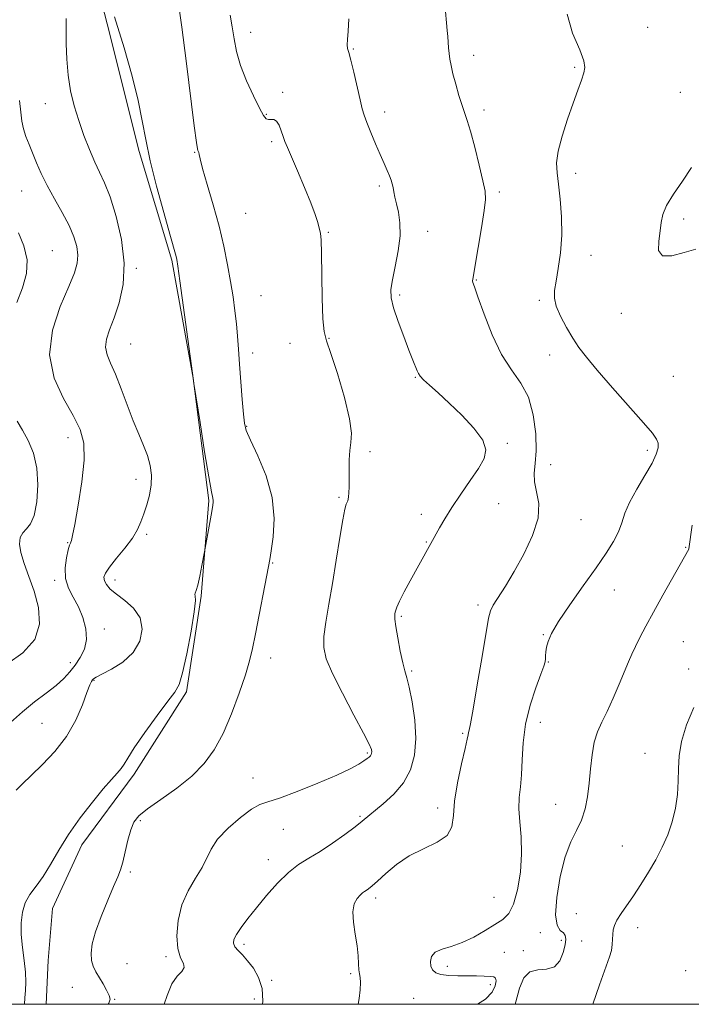
# Model space of a CAD drawing. Extents: x 2069800 to 2072700, y 329800 to 332700.
# Drawn here: x 2071628 to 2071822, y 330000 to 330284 of the extents above; entities that cross this region are included whole.
import ezdxf

# ---------------------------------------------------------------- set-up
doc = ezdxf.new("R2010")
doc.units = 0
doc.header["$MEASUREMENT"] = 0
for name, color, linetype, lineweight in [('32000', 7, 'Continuous', 0), ('DTM HARD BREAKLINE', 7, 'Continuous', 0), ('DTM SPOT ELEVATION', 2, 'Continuous', 13), ('INDEX CONTOUR', 41, 'Continuous', 13), ('INTERMEDIATE CONTOUR', 44, 'Continuous', 0)]:
    doc.layers.add(name, color=color, linetype=linetype, lineweight=lineweight)

msp = doc.modelspace()

# ---------------------------------------------------------------- linework, layer by layer
at = {"layer": '32000', "flags": 128}
msp.add_lwpolyline([(2070000, 330000), (2072500, 330000), (2072500, 332500), (2070000, 332500), (2070000, 330000)], dxfattribs=at)
at = {"layer": 'DTM HARD BREAKLINE'}
msp.add_polyline3d([(2071645.129, 330313.952, 1331.995), (2071653.024, 330283.215, 1331.785), (2071662.297, 330246.342, 1331.715), (2071671.666, 330215.008, 1331.785), (2071677.833, 330180.851, 1331.995), (2071682.416, 330145.534, 1331.855), (2071680.177, 330117.955, 1332.135), (2071675.914, 330090.25, 1332.275), (2071660.812, 330066.504, 1332.415), (2071645.664, 330046.036, 1332.485), (2071637.2, 330027.668, 1332.555), (2071636.002, 330012.623, 1332.555), (2071635.347, 330000, 1332.594)], dxfattribs=at)
at = {"layer": 'DTM SPOT ELEVATION'}
for p in [(2071694.51, 330280.82, 1336.7), (2071809.13, 330282.27, 1343.1), (2071724.15, 330276.04, 1338.1), (2071758.92, 330274.14, 1340.5), (2071788.11, 330270.72, 1341.8), (2071703.72, 330263.48, 1336.3), (2071818.61, 330263.46, 1343.8), (2071635.14, 330260.22, 1329.1), (2071699.01, 330257.09, 1336.1), (2071733.19, 330257.78, 1338.5), (2071761.89, 330258.38, 1340.4), (2071700.49, 330249.25, 1335.7), (2071678.3, 330246.1, 1333.9), (2071788.33, 330240.1, 1342.5), (2071628.28, 330234.97, 1327.1), (2071731.6, 330236.45, 1337.7), (2071766.34, 330234.7, 1340.3), (2071692.98, 330228.52, 1335.1), (2071819.59, 330226.87, 1344.4), (2071716.91, 330223.03, 1336.1), (2071745.62, 330223.28, 1338.6), (2071637.21, 330217.71, 1326.9), (2071792.79, 330216.37, 1342.7), (2071661.4, 330212.63, 1330.2), (2071759.7, 330209.25, 1340.1), (2071697.49, 330204.74, 1335.1), (2071737.55, 330204.89, 1338.3), (2071777.88, 330203.42, 1341.7), (2071801.56, 330199.6, 1343.6), (2071717.1, 330192.41, 1336.1), (2071659.81, 330190.81, 1330.9), (2071705.87, 330190.95, 1334.2), (2071695.06, 330188.16, 1334.6), (2071780.87, 330187.58, 1341.2), (2071742.01, 330181.16, 1337.9), (2071816.56, 330181.47, 1343.7), (2071693.31, 330167.01, 1334.1), (2071641.71, 330163.75, 1327.4), (2071768.57, 330162.02, 1338.2), (2071728.93, 330159.66, 1336.4), (2071809.02, 330160.06, 1341.5), (2071781.15, 330155.89, 1340.7), (2071661.36, 330151.67, 1329.4), (2071719.99, 330146.48, 1335.8), (2071766.12, 330144.63, 1338.9), (2071743.73, 330141.53, 1337.5), (2071789.87, 330140.01, 1340.8), (2071664.38, 330135.8, 1330.3), (2071641.63, 330133.35, 1327.9), (2071745.25, 330133.56, 1337.9), (2071820.11, 330131.98, 1343.9), (2071700.82, 330127.46, 1334.1), (2071637.84, 330122.46, 1327.7), (2071655.29, 330122.59, 1330.6), (2071799.49, 330119.74, 1342.8), (2071760.18, 330115.34, 1339.6), (2071737.96, 330112.08, 1338.2), (2071652.16, 330108.38, 1328.3), (2071778.99, 330106.75, 1341.9), (2071819.5, 330104.73, 1345.1), (2071642.33, 330098.71, 1327.5), (2071700.23, 330100.05, 1334.6), (2071780.47, 330098.86, 1342.1), (2071740.96, 330096.29, 1338.2), (2071820.99, 330096.86, 1345.5), (2071649.18, 330093.61, 1330.1), (2071634.15, 330081.2, 1328.9), (2071778.11, 330081.43, 1342.7), (2071755.74, 330078.26, 1339.8), (2071728.18, 330072.61, 1335.8), (2071808.37, 330072.55, 1345.3), (2071695.12, 330065.42, 1335.4), (2071748.47, 330056.7, 1339.6), (2071782.6, 330057.74, 1343.2), (2071662.62, 330053.07, 1334.3), (2071726.05, 330054.33, 1337.8), (2071703.9, 330050.54, 1336.6), (2071801.88, 330045.75, 1345.1), (2071699.59, 330041.78, 1337.4), (2071659.72, 330038.22, 1334.3), (2071730.55, 330030.68, 1340.4), (2071764.72, 330030.87, 1340.8), (2071788.58, 330026.23, 1345.2), (2071806.31, 330022.18, 1346.5), (2071778.14, 330020.65, 1343.5), (2071784.19, 330018.47, 1343.5), (2071790.08, 330018.3, 1345.4), (2071692.58, 330017.3, 1338.4), (2071773.23, 330015.46, 1343.8), (2071670.05, 330013.73, 1335.7), (2071767.74, 330015.03, 1343.5), (2071658.76, 330011.75, 1335.3), (2071751.31, 330011.01, 1342.5), (2071820.18, 330009.69, 1347.4), (2071700.5, 330006.93, 1338.5), (2071723.35, 330008.88, 1339.8), (2071643, 330004.88, 1332.8), (2071763.67, 330005.66, 1341.5), (2071655.19, 330001.4, 1334.1), (2071695.54, 330001.57, 1336.8), (2071741.57, 330001.76, 1340.9)]:
    msp.add_point(p, dxfattribs=at)
at = {"layer": 'INDEX CONTOUR'}
for points in [[(2071750.802, 330286.799, 1340), (2071751.034, 330283.542, 1340), (2071751.247, 330281.343, 1340), (2071751.422, 330279.641, 1340), (2071751.545, 330277.978, 1340), (2071751.651, 330276.301, 1340), (2071751.784, 330274.654, 1340), (2071751.994, 330273.031, 1340), (2071752.347, 330271.19, 1340), (2071752.912, 330268.832, 1340), (2071753.722, 330265.81, 1340), (2071754.654, 330262.57, 1340), (2071755.547, 330259.699, 1340), (2071757.04, 330255.381, 1340), (2071757.965, 330252.28, 1340), (2071759.184, 330247.654, 1340), (2071760.483, 330242.429, 1340), (2071761.569, 330237.904, 1340), (2071762.196, 330234.927, 1340), (2071762.327, 330232.533, 1340), (2071761.971, 330229.304, 1340), (2071761.187, 330224.315, 1340), (2071760.222, 330218.613, 1340), (2071758.625, 330209.538, 1340), (2071758.589, 330209.032, 1340), (2071758.693, 330208.536, 1340), (2071759.124, 330207.248, 1340), (2071760.132, 330204.358, 1340), (2071761.885, 330199.418, 1340), (2071764.237, 330193.419, 1340), (2071766.967, 330187.718, 1340), (2071769.83, 330183.275, 1340), (2071772.516, 330179.492, 1340), (2071774.694, 330175.378, 1340), (2071776.112, 330170.271, 1340), (2071776.824, 330164.791, 1340), (2071776.961, 330159.882, 1340), (2071776.698, 330156.228, 1340), (2071776.395, 330153.456, 1340), (2071776.453, 330150.934, 1340), (2071777.078, 330148.1, 1340), (2071777.682, 330144.683, 1340), (2071777.477, 330140.483, 1340), (2071775.916, 330135.442, 1340), (2071773.409, 330130.068, 1340), (2071770.605, 330125.009, 1340), (2071768.065, 330120.806, 1340), (2071764.551, 330115.275, 1340), (2071763.735, 330113.694, 1340), (2071763.203, 330111.581, 1340), (2071761.339, 330100.455, 1340), (2071759.945, 330092.276, 1340), (2071758.712, 330085.231, 1340), (2071757.935, 330081.063, 1340), (2071757.548, 330079.202, 1340), (2071757.39, 330078.503, 1340), (2071757.296, 330077.895, 1340), (2071757.06, 330076.6, 1340), (2071756.471, 330073.918, 1340), (2071755.424, 330069.448, 1340), (2071754.247, 330064.014, 1340), (2071753.376, 330058.734, 1340), (2071753.035, 330054.502, 1340), (2071752.596, 330051.283, 1340), (2071751.221, 330048.811, 1340), (2071748.333, 330046.806, 1340), (2071744.437, 330044.938, 1340), (2071740.297, 330042.86, 1340), (2071736.573, 330040.369, 1340), (2071733.477, 330037.798, 1340), (2071731.114, 330035.622, 1340), (2071729.531, 330034.195, 1340), (2071728.535, 330033.381, 1340), (2071727.876, 330032.927, 1340), (2071727.33, 330032.591, 1340), (2071726.762, 330032.194, 1340), (2071726.065, 330031.569, 1340), (2071725.199, 330030.552, 1340), (2071724.407, 330028.987, 1340), (2071723.999, 330026.72, 1340), (2071724.177, 330023.701, 1340), (2071724.703, 330020.286, 1340), (2071725.23, 330016.938, 1340), (2071725.496, 330014.046, 1340), (2071725.589, 330011.716, 1340), (2071725.683, 330009.981, 1340), (2071725.897, 330008.785, 1340), (2071726.131, 330007.724, 1340), (2071726.235, 330006.301, 1340), (2071726.098, 330004.182, 1340), (2071725.798, 330001.669, 1340), (2071725.563, 330000, 1340)], [(2071641.146, 330284.767, 1330), (2071641.172, 330283.428, 1330), (2071641.205, 330277.481, 1330), (2071641.333, 330273.064, 1330), (2071641.709, 330268.386, 1330), (2071642.433, 330263.897, 1330), (2071643.48, 330259.58, 1330), (2071644.789, 330255.304, 1330), (2071646.29, 330251.005, 1330), (2071647.872, 330246.917, 1330), (2071649.412, 330243.342, 1330), (2071650.836, 330240.382, 1330), (2071652.259, 330237.329, 1330), (2071653.839, 330233.272, 1330), (2071655.621, 330227.602, 1330), (2071657.179, 330220.919, 1330), (2071657.97, 330214.126, 1330), (2071657.627, 330207.986, 1330), (2071656.478, 330202.697, 1330), (2071655.028, 330198.321, 1330), (2071653.729, 330194.864, 1330), (2071652.832, 330192.116, 1330), (2071652.537, 330189.812, 1330), (2071652.976, 330187.658, 1330), (2071654.014, 330185.223, 1330), (2071655.45, 330182.045, 1330), (2071657.097, 330177.855, 1330), (2071658.831, 330173.144, 1330), (2071660.547, 330168.595, 1330), (2071662.14, 330164.737, 1330), (2071663.533, 330161.466, 1330), (2071664.654, 330158.527, 1330), (2071665.434, 330155.696, 1330), (2071665.82, 330152.883, 1330), (2071665.761, 330150.031, 1330), (2071665.249, 330147.124, 1330), (2071664.454, 330144.284, 1330), (2071663.589, 330141.67, 1330), (2071662.779, 330139.366, 1330), (2071661.789, 330137.138, 1330), (2071660.295, 330134.674, 1330), (2071658.128, 330131.797, 1330), (2071655.732, 330128.855, 1330), (2071653.707, 330126.33, 1330), (2071652.514, 330124.567, 1330), (2071652.091, 330123.357, 1330), (2071652.241, 330122.353, 1330), (2071652.822, 330121.258, 1330), (2071653.924, 330119.974, 1330), (2071655.692, 330118.453, 1330), (2071658.127, 330116.634, 1330), (2071660.645, 330114.411, 1330), (2071662.518, 330111.668, 1330), (2071663.149, 330108.377, 1330), (2071662.467, 330104.877, 1330), (2071660.533, 330101.593, 1330), (2071657.543, 330098.882, 1330), (2071654.223, 330096.807, 1330), (2071651.436, 330095.359, 1330), (2071649.818, 330094.493, 1330), (2071649.109, 330094.019, 1330), (2071648.823, 330093.705, 1330), (2071648.532, 330093.275, 1330), (2071648.034, 330092.254, 1330), (2071647.187, 330090.118, 1330), (2071645.852, 330086.55, 1330), (2071643.916, 330082.053, 1330), (2071641.273, 330077.336, 1330), (2071637.93, 330073.005, 1330), (2071634.34, 330069.249, 1330), (2071631.077, 330066.151, 1330), (2071628.571, 330063.743, 1330), (2071626.71, 330061.843, 1330)]]:
    msp.add_polyline3d(points, dxfattribs=at)
at = {"layer": 'INTERMEDIATE CONTOUR'}
for points in [[(2071673.503, 330289.691, 1334), (2071674.598, 330282.312, 1334), (2071675.863, 330272.548, 1334), (2071678.165, 330253.79, 1334), (2071678.788, 330249.007, 1334), (2071679.091, 330247.105, 1334), (2071679.23, 330246.668, 1334), (2071679.334, 330246.504, 1334), (2071679.42, 330246.321, 1334), (2071679.483, 330246.056, 1334), (2071679.554, 330245.546, 1334), (2071679.84, 330244.238, 1334), (2071680.589, 330241.475, 1334), (2071681.946, 330236.862, 1334), (2071683.652, 330231.018, 1334), (2071685.346, 330224.821, 1334), (2071686.737, 330218.997, 1334), (2071687.826, 330213.671, 1334), (2071688.686, 330208.817, 1334), (2071689.381, 330204.402, 1334), (2071689.931, 330200.361, 1334), (2071690.353, 330196.622, 1334), (2071690.669, 330193.057, 1334), (2071690.942, 330189.311, 1334), (2071691.245, 330184.974, 1334), (2071691.624, 330179.868, 1334), (2071692.025, 330174.731, 1334), (2071692.369, 330170.533, 1334), (2071692.658, 330167.865, 1334), (2071693.216, 330165.789, 1334), (2071694.453, 330162.987, 1334), (2071696.568, 330158.491, 1334), (2071698.93, 330152.713, 1334), (2071700.701, 330146.419, 1334), (2071701.278, 330140.332, 1334), (2071700.999, 330135.021, 1334), (2071700.436, 330131.014, 1334), (2071700.027, 330128.519, 1334), (2071699.656, 330126.457, 1334), (2071695.853, 330107.022, 1334), (2071694.996, 330102.8, 1334), (2071694.14, 330099.218, 1334), (2071692.947, 330095.173, 1334), (2071691.176, 330089.897, 1334), (2071688.956, 330083.961, 1334), (2071686.508, 330078.271, 1334), (2071683.961, 330073.516, 1334), (2071681.07, 330069.526, 1334), (2071677.494, 330065.91, 1334), (2071673.096, 330062.396, 1334), (2071668.541, 330059.147, 1334), (2071664.696, 330056.445, 1334), (2071662.196, 330054.418, 1334), (2071660.748, 330052.604, 1334), (2071659.833, 330050.392, 1334), (2071659.022, 330047.384, 1334), (2071658.247, 330044.046, 1334), (2071657.542, 330041.06, 1334), (2071656.888, 330038.849, 1334), (2071656.086, 330036.807, 1334), (2071654.89, 330034.071, 1334), (2071653.173, 330030.07, 1334), (2071651.279, 330025.401, 1334), (2071649.671, 330020.954, 1334), (2071648.713, 330017.426, 1334), (2071648.368, 330014.755, 1334), (2071648.507, 330012.687, 1334), (2071649.005, 330010.974, 1334), (2071649.778, 330009.401, 1334), (2071651.823, 330005.917, 1334), (2071652.826, 330004.091, 1334), (2071653.564, 330002.577, 1334), (2071653.842, 330001.497, 1334), (2071653.463, 330000.296, 1334), (2071653.285, 330000, 1334)], [(2071688.57, 330285.802, 1336), (2071689.123, 330282.361, 1336), (2071689.656, 330278.923, 1336), (2071690.368, 330275.285, 1336), (2071691.525, 330271.253, 1336), (2071693.272, 330266.781, 1336), (2071695.26, 330262.437, 1336), (2071697.019, 330258.939, 1336), (2071698.203, 330256.816, 1336), (2071698.974, 330255.837, 1336), (2071699.616, 330255.579, 1336), (2071700.353, 330255.629, 1336), (2071701.164, 330255.603, 1336), (2071701.966, 330255.126, 1336), (2071702.69, 330253.952, 1336), (2071703.323, 330252.351, 1336), (2071703.873, 330250.725, 1336), (2071704.385, 330249.294, 1336), (2071705.085, 330247.559, 1336), (2071706.237, 330244.845, 1336), (2071707.99, 330240.751, 1336), (2071710.002, 330235.988, 1336), (2071711.816, 330231.542, 1336), (2071713.075, 330228.185, 1336), (2071713.847, 330225.833, 1336), (2071714.307, 330224.184, 1336), (2071714.603, 330222.81, 1336), (2071714.796, 330220.773, 1336), (2071714.921, 330217.004, 1336), (2071715.138, 330203.97, 1336), (2071715.339, 330198.018, 1336), (2071715.697, 330194.344, 1336), (2071716.398, 330191.664, 1336), (2071717.652, 330188.054, 1336), (2071719.527, 330182.21, 1336), (2071721.532, 330175.3, 1336), (2071723.032, 330169.111, 1336), (2071723.579, 330164.959, 1336), (2071723.45, 330162.269, 1336), (2071723.108, 330159.996, 1336), (2071722.921, 330157.335, 1336), (2071722.884, 330154.445, 1336), (2071722.9, 330151.722, 1336), (2071722.886, 330149.493, 1336), (2071722.833, 330147.8, 1336), (2071722.75, 330146.619, 1336), (2071722.641, 330145.889, 1336), (2071722.498, 330145.443, 1336), (2071722.309, 330145.085, 1336), (2071722.052, 330144.522, 1336), (2071721.661, 330143.084, 1336), (2071721.063, 330140.006, 1336), (2071720.212, 330134.832, 1336), (2071719.184, 330128.338, 1336), (2071718.086, 330121.612, 1336), (2071717.032, 330115.569, 1336), (2071716.16, 330110.445, 1336), (2071715.62, 330106.306, 1336), (2071715.578, 330103.039, 1336), (2071716.3, 330099.811, 1336), (2071718.071, 330095.61, 1336), (2071720.975, 330089.842, 1336), (2071724.292, 330083.576, 1336), (2071727.101, 330078.301, 1336), (2071728.71, 330075.125, 1336), (2071729.343, 330073.622, 1336), (2071729.454, 330072.988, 1336), (2071729.418, 330072.548, 1336), (2071729.299, 330072.156, 1336), (2071729.086, 330071.794, 1336), (2071728.745, 330071.432, 1336), (2071728.162, 330070.98, 1336), (2071727.204, 330070.332, 1336), (2071725.685, 330069.385, 1336), (2071723.207, 330068.038, 1336), (2071719.32, 330066.189, 1336), (2071713.871, 330063.846, 1336), (2071707.905, 330061.451, 1336), (2071702.769, 330059.557, 1336), (2071699.394, 330058.49, 1336), (2071697.079, 330057.688, 1336), (2071694.708, 330056.362, 1336), (2071691.495, 330053.958, 1336), (2071687.957, 330050.857, 1336), (2071684.937, 330047.669, 1336), (2071683.02, 330044.853, 1336), (2071680.429, 330039.519, 1336), (2071678.542, 330036.407, 1336), (2071676.416, 330032.827, 1336), (2071674.586, 330028.747, 1336), (2071673.481, 330024.242, 1336), (2071673.122, 330019.815, 1336), (2071673.427, 330016.078, 1336), (2071674.231, 330013.474, 1336), (2071675.044, 330011.778, 1336), (2071675.288, 330010.597, 1336), (2071674.569, 330009.526, 1336), (2071673.197, 330008.109, 1336), (2071671.666, 330005.881, 1336), (2071670.324, 330002.536, 1336), (2071669.484, 330000, 1336)], [(2071785.918, 330286.061, 1342), (2071787.436, 330280.578, 1342), (2071789.516, 330275.712, 1342), (2071790.723, 330272.581, 1342), (2071791.014, 330270.675, 1342), (2071790.693, 330269.074, 1342), (2071790.006, 330266.989, 1342), (2071788.996, 330264.143, 1342), (2071787.648, 330260.389, 1342), (2071786.017, 330255.736, 1342), (2071784.429, 330250.823, 1342), (2071783.274, 330246.442, 1342), (2071782.837, 330243.111, 1342), (2071782.968, 330240.235, 1342), (2071783.407, 330236.943, 1342), (2071783.908, 330232.599, 1342), (2071784.277, 330227.499, 1342), (2071784.331, 330222.174, 1342), (2071783.96, 330217.109, 1342), (2071783.331, 330212.616, 1342), (2071782.684, 330208.959, 1342), (2071782.25, 330206.257, 1342), (2071782.216, 330204.041, 1342), (2071782.766, 330201.693, 1342), (2071783.998, 330198.773, 1342), (2071785.68, 330195.549, 1342), (2071787.496, 330192.465, 1342), (2071789.28, 330189.769, 1342), (2071791.46, 330186.917, 1342), (2071794.611, 330183.168, 1342), (2071799.024, 330178.11, 1342), (2071807.972, 330167.952, 1342), (2071810.524, 330164.965, 1342), (2071811.749, 330163.252, 1342), (2071812.167, 330162.069, 1342), (2071812.167, 330160.748, 1342), (2071811.655, 330158.927, 1342), (2071810.412, 330156.318, 1342), (2071808.359, 330152.791, 1342), (2071805.983, 330148.813, 1342), (2071803.913, 330145.013, 1342), (2071802.586, 330141.851, 1342), (2071801.695, 330139.143, 1342), (2071800.744, 330136.544, 1342), (2071799.299, 330133.712, 1342), (2071797.172, 330130.329, 1342), (2071794.235, 330126.081, 1342), (2071790.513, 330120.861, 1342), (2071786.641, 330115.384, 1342), (2071783.407, 330110.571, 1342), (2071781.398, 330107.115, 1342), (2071780.394, 330104.793, 1342), (2071779.974, 330103.155, 1342), (2071779.777, 330101.824, 1342), (2071779.682, 330100.713, 1342), (2071779.626, 330099.809, 1342), (2071779.521, 330098.989, 1342), (2071779.164, 330097.716, 1342), (2071778.325, 330095.34, 1342), (2071776.893, 330091.43, 1342), (2071775.249, 330086.414, 1342), (2071773.893, 330080.934, 1342), (2071773.183, 330075.567, 1342), (2071772.913, 330070.62, 1342), (2071772.736, 330066.331, 1342), (2071772.401, 330062.818, 1342), (2071772.055, 330059.701, 1342), (2071771.946, 330056.477, 1342), (2071772.216, 330052.729, 1342), (2071772.607, 330048.392, 1342), (2071772.758, 330043.49, 1342), (2071772.391, 330038.167, 1342), (2071771.561, 330033.054, 1342), (2071770.41, 330028.908, 1342), (2071769.024, 330026.233, 1342), (2071767.287, 330024.537, 1342), (2071765.031, 330023.083, 1342), (2071762.166, 330021.318, 1342), (2071758.914, 330019.437, 1342), (2071755.573, 330017.821, 1342), (2071752.44, 330016.728, 1342), (2071749.769, 330015.922, 1342), (2071747.809, 330015.04, 1342), (2071746.731, 330013.823, 1342), (2071746.381, 330012.411, 1342), (2071746.527, 330011.046, 1342), (2071747.004, 330009.928, 1342), (2071747.92, 330009.101, 1342), (2071749.448, 330008.571, 1342), (2071751.678, 330008.322, 1342), (2071754.359, 330008.253, 1342), (2071757.152, 330008.244, 1342), (2071759.751, 330008.198, 1342), (2071761.973, 330008.116, 1342), (2071763.665, 330008.023, 1342), (2071764.724, 330007.901, 1342), (2071765.241, 330007.558, 1342), (2071765.358, 330006.766, 1342), (2071765.125, 330005.368, 1342), (2071764.237, 330003.526, 1342), (2071762.298, 330001.478, 1342), (2071759.999, 330000, 1342)], [(2071655.174, 330285.26, 1332), (2071657.922, 330276.349, 1332), (2071660.218, 330268.167, 1332), (2071661.967, 330261.088, 1332), (2071663.168, 330255.246, 1332), (2071664.183, 330249.811, 1332), (2071665.467, 330243.714, 1332), (2071667.312, 330236.32, 1332), (2071669.371, 330228.729, 1332), (2071671.132, 330222.478, 1332), (2071672.979, 330216.008, 1332), (2071673.151, 330215.21, 1332), (2071673.45, 330213.285, 1332), (2071674.046, 330209.024, 1332), (2071677.676, 330182.305, 1332), (2071678.099, 330179.378, 1332), (2071679.85, 330168.05, 1332), (2071681.176, 330159.618, 1332), (2071682.358, 330152.345, 1332), (2071683.114, 330148.078, 1332), (2071683.5, 330146.229, 1332), (2071683.652, 330145.594, 1332), (2071683.677, 330145.102, 1332), (2071683.557, 330144.18, 1332), (2071683.245, 330142.381, 1332), (2071681.16, 330130.741, 1332), (2071680.406, 330126.734, 1332), (2071679.808, 330123.736, 1332), (2071679.216, 330121.114, 1332), (2071678.746, 330119.514, 1332), (2071678.448, 330118.741, 1332), (2071678.36, 330118.389, 1332), (2071678.461, 330117.965, 1332), (2071678.501, 330116.614, 1332), (2071678.17, 330113.39, 1332), (2071677.268, 330107.816, 1332), (2071676.03, 330101.301, 1332), (2071674.801, 330095.718, 1332), (2071673.774, 330092.362, 1332), (2071672.536, 330090.195, 1332), (2071670.522, 330087.594, 1332), (2071667.414, 330083.425, 1332), (2071663.885, 330078.486, 1332), (2071660.851, 330074.061, 1332), (2071658.981, 330071.115, 1332), (2071657.927, 330069.333, 1332), (2071657.09, 330068.079, 1332), (2071655.944, 330066.759, 1332), (2071654.257, 330064.945, 1332), (2071651.873, 330062.251, 1332), (2071648.742, 330058.44, 1332), (2071645.249, 330053.88, 1332), (2071641.89, 330049.092, 1332), (2071639.047, 330044.536, 1332), (2071636.647, 330040.432, 1332), (2071634.504, 330036.947, 1332), (2071632.49, 330034.152, 1332), (2071630.714, 330031.75, 1332), (2071629.347, 330029.353, 1332), (2071628.51, 330026.639, 1332), (2071628.161, 330023.558, 1332), (2071628.212, 330020.129, 1332), (2071628.556, 330016.419, 1332), (2071629.012, 330012.695, 1332), (2071629.376, 330009.274, 1332), (2071629.497, 330006.395, 1332), (2071629.428, 330003.988, 1332), (2071629.272, 330001.903, 1332), (2071629.111, 330000, 1332)], [(2071722.869, 330284.753, 1338), (2071722.638, 330281.102, 1338), (2071722.434, 330278.702, 1338), (2071722.352, 330277.202, 1338), (2071722.47, 330276.183, 1338), (2071722.823, 330274.967, 1338), (2071723.431, 330272.804, 1338), (2071724.281, 330269.251, 1338), (2071726.056, 330261.316, 1338), (2071726.674, 330258.745, 1338), (2071727.245, 330256.835, 1338), (2071728.015, 330254.759, 1338), (2071729.15, 330251.915, 1338), (2071730.503, 330248.638, 1338), (2071731.85, 330245.49, 1338), (2071733.004, 330242.921, 1338), (2071733.925, 330240.924, 1338), (2071734.611, 330239.373, 1338), (2071735.075, 330238.142, 1338), (2071735.382, 330237.069, 1338), (2071735.612, 330235.99, 1338), (2071735.842, 330234.747, 1338), (2071736.14, 330233.217, 1338), (2071736.573, 330231.285, 1338), (2071737.141, 330228.84, 1338), (2071737.603, 330225.791, 1338), (2071737.655, 330222.051, 1338), (2071737.104, 330217.66, 1338), (2071736.226, 330213.183, 1338), (2071735.405, 330209.31, 1338), (2071734.98, 330206.475, 1338), (2071735.079, 330204.063, 1338), (2071735.779, 330201.201, 1338), (2071737.081, 330197.305, 1338), (2071738.68, 330192.949, 1338), (2071740.193, 330188.999, 1338), (2071741.317, 330186.128, 1338), (2071742.556, 330183.032, 1338), (2071742.907, 330182.219, 1338), (2071743.414, 330181.466, 1338), (2071744.405, 330180.439, 1338), (2071746.141, 330178.852, 1338), (2071748.629, 330176.619, 1338), (2071751.801, 330173.705, 1338), (2071755.477, 330170.167, 1338), (2071758.976, 330166.426, 1338), (2071761.501, 330162.996, 1338), (2071762.435, 330160.212, 1338), (2071761.923, 330157.684, 1338), (2071760.297, 330154.843, 1338), (2071757.909, 330151.299, 1338), (2071755.196, 330147.372, 1338), (2071752.619, 330143.563, 1338), (2071750.547, 330140.291, 1338), (2071748.99, 330137.644, 1338), (2071740.588, 330122.375, 1338), (2071738.861, 330119.192, 1338), (2071737.47, 330116.503, 1338), (2071736.656, 330114.707, 1338), (2071736.292, 330113.628, 1338), (2071736.153, 330112.947, 1338), (2071736.074, 330112.309, 1338), (2071736.113, 330111.222, 1338), (2071736.384, 330109.163, 1338), (2071736.952, 330105.853, 1338), (2071737.691, 330102.015, 1338), (2071738.425, 330098.621, 1338), (2071739.03, 330096.3, 1338), (2071739.597, 330094.312, 1338), (2071740.269, 330091.582, 1338), (2071741.111, 330087.345, 1338), (2071741.866, 330082.126, 1338), (2071742.196, 330076.764, 1338), (2071741.813, 330071.943, 1338), (2071740.628, 330067.717, 1338), (2071738.598, 330063.984, 1338), (2071735.795, 330060.679, 1338), (2071732.742, 330057.882, 1338), (2071726.648, 330052.891, 1338), (2071724.641, 330051.31, 1338), (2071721.679, 330049.094, 1338), (2071718.113, 330046.552, 1338), (2071714.509, 330044.161, 1338), (2071711.292, 330042.226, 1338), (2071708.335, 330040.381, 1338), (2071705.372, 330038.093, 1338), (2071702.222, 330034.999, 1338), (2071699.052, 330031.427, 1338), (2071696.115, 330027.877, 1338), (2071693.634, 330024.773, 1338), (2071691.695, 330022.21, 1338), (2071690.354, 330020.205, 1338), (2071689.646, 330018.735, 1338), (2071689.53, 330017.619, 1338), (2071689.944, 330016.632, 1338), (2071690.82, 330015.567, 1338), (2071692.068, 330014.269, 1338), (2071693.594, 330012.599, 1338), (2071695.262, 330010.439, 1338), (2071696.772, 330007.763, 1338), (2071697.786, 330004.565, 1338), (2071698.018, 330000.923, 1338), (2071697.866, 330000, 1338)], [(2071627.684, 330261.114, 1328), (2071628.073, 330257.7, 1328), (2071628.41, 330255.108, 1328), (2071628.858, 330252.907, 1328), (2071629.545, 330250.723, 1328), (2071630.439, 330248.419, 1328), (2071632.607, 330243.137, 1328), (2071633.957, 330240.033, 1328), (2071635.661, 330236.556, 1328), (2071637.776, 330232.717, 1328), (2071640.012, 330228.772, 1328), (2071641.992, 330225.035, 1328), (2071643.411, 330221.754, 1328), (2071644.254, 330218.915, 1328), (2071644.576, 330216.438, 1328), (2071644.395, 330214.13, 1328), (2071643.567, 330211.346, 1328), (2071641.913, 330207.331, 1328), (2071639.479, 330201.597, 1328), (2071637.234, 330194.732, 1328), (2071636.374, 330187.596, 1328), (2071637.694, 330180.93, 1328), (2071640.382, 330175.028, 1328), (2071643.226, 330170.067, 1328), (2071645.227, 330166.025, 1328), (2071646.248, 330162.089, 1328), (2071646.363, 330157.244, 1328), (2071645.71, 330150.905, 1328), (2071644.665, 330144.189, 1328), (2071643.661, 330138.644, 1328), (2071643.034, 330135.41, 1328), (2071642.723, 330134.007, 1328), (2071642.565, 330133.555, 1328), (2071642.414, 330133.255, 1328), (2071642.182, 330132.629, 1328), (2071641.794, 330131.288, 1328), (2071641.253, 330128.987, 1328), (2071640.85, 330126.074, 1328), (2071640.953, 330123.044, 1328), (2071641.806, 330120.269, 1328), (2071643.171, 330117.614, 1328), (2071644.686, 330114.818, 1328), (2071646.014, 330111.709, 1328), (2071646.894, 330108.467, 1328), (2071647.09, 330105.361, 1328), (2071646.459, 330102.603, 1328), (2071645.234, 330100.18, 1328), (2071643.745, 330098.021, 1328), (2071642.222, 330096.045, 1328), (2071640.491, 330094.12, 1328), (2071638.28, 330092.102, 1328), (2071635.409, 330089.864, 1328), (2071632.066, 330087.345, 1328), (2071628.529, 330084.5, 1328), (2071625.089, 330081.369, 1328)], [(2071821.854, 330241.799, 1344), (2071819.196, 330237.841, 1344), (2071816.622, 330234.087, 1344), (2071814.632, 330230.824, 1344), (2071813.563, 330228.213, 1344), (2071813.105, 330225.903, 1344), (2071812.787, 330223.416, 1344), (2071812.338, 330220.496, 1344), (2071812.297, 330217.796, 1344), (2071813.402, 330216.192, 1344), (2071816.1, 330216.242, 1344), (2071819.665, 330217.243, 1344), (2071823.083, 330218.174, 1344)], [(2071627.396, 330222.922, 1326), (2071628.96, 330219.085, 1326), (2071629.891, 330215.116, 1326), (2071629.667, 330211.087, 1326), (2071628.523, 330206.989, 1326), (2071626.886, 330202.781, 1326)], [(2071627.043, 330168.499, 1326), (2071628.582, 330165.916, 1326), (2071630.222, 330162.873, 1326), (2071631.707, 330159.241, 1326), (2071632.721, 330154.938, 1326), (2071633.031, 330150.03, 1326), (2071632.712, 330145.195, 1326), (2071631.925, 330141.257, 1326), (2071630.839, 330138.79, 1326), (2071629.664, 330137.347, 1326), (2071628.622, 330136.226, 1326), (2071627.917, 330134.828, 1326), (2071627.683, 330132.951, 1326), (2071628.035, 330130.492, 1326), (2071629.02, 330127.376, 1326), (2071630.41, 330123.643, 1326), (2071631.905, 330119.356, 1326), (2071633.134, 330114.638, 1326), (2071633.437, 330109.837, 1326), (2071632.083, 330105.357, 1326), (2071628.693, 330101.544, 1326), (2071624.303, 330098.507, 1326)], [(2071822.001, 330138.408, 1344), (2071821.087, 330131.588, 1344), (2071821.05, 330131.484, 1344), (2071813.515, 330118.161, 1344), (2071810.828, 330113.32, 1344), (2071808.632, 330109.243, 1344), (2071806.934, 330105.962, 1344), (2071805.633, 330103.327, 1344), (2071804.604, 330101.128, 1344), (2071803.624, 330098.904, 1344), (2071800.904, 330092.481, 1344), (2071799.15, 330088.421, 1344), (2071797.416, 330084.614, 1344), (2071795.901, 330081.518, 1344), (2071794.666, 330078.76, 1344), (2071793.735, 330075.763, 1344), (2071793.107, 330072.109, 1344), (2071792.667, 330068.017, 1344), (2071792.271, 330063.868, 1344), (2071791.783, 330059.982, 1344), (2071791.08, 330056.428, 1344), (2071790.047, 330053.213, 1344), (2071788.622, 330050.233, 1344), (2071786.972, 330046.919, 1344), (2071785.316, 330042.588, 1344), (2071783.877, 330036.898, 1344), (2071782.881, 330030.864, 1344), (2071782.553, 330025.842, 1344), (2071783.006, 330022.826, 1344), (2071783.91, 330021.358, 1344), (2071784.813, 330020.621, 1344), (2071785.353, 330019.893, 1344), (2071785.5, 330018.838, 1344), (2071785.304, 330017.217, 1344), (2071784.782, 330014.949, 1344), (2071783.808, 330012.59, 1344), (2071782.215, 330010.857, 1344), (2071779.954, 330010.194, 1344), (2071777.416, 330009.991, 1344), (2071775.104, 330009.365, 1344), (2071773.391, 330007.604, 1344), (2071772.138, 330004.667, 1344), (2071771.075, 330000.681, 1344), (2071770.92, 330000, 1344)], [(2071822.475, 330085.74, 1346), (2071820.422, 330080.784, 1346), (2071818.936, 330075.954, 1346), (2071818.238, 330071.803, 1346), (2071818.058, 330068.119, 1346), (2071818.002, 330064.501, 1346), (2071817.736, 330060.647, 1346), (2071817.167, 330056.652, 1346), (2071816.256, 330052.712, 1346), (2071814.984, 330048.971, 1346), (2071813.382, 330045.363, 1346), (2071811.494, 330041.77, 1346), (2071809.384, 330038.13, 1346), (2071807.183, 330034.587, 1346), (2071805.043, 330031.342, 1346), (2071801.479, 330026.227, 1346), (2071800.271, 330024.327, 1346), (2071799.54, 330022.797, 1346), (2071799.183, 330021.477, 1346), (2071799.055, 330020.187, 1346), (2071799.012, 330018.778, 1346), (2071798.927, 330017.237, 1346), (2071798.677, 330015.589, 1346), (2071798.12, 330013.682, 1346), (2071795.234, 330005.592, 1346), (2071793.313, 330000, 1346)]]:
    msp.add_polyline3d(points, dxfattribs=at)

doc.saveas('drawing.dxf')
